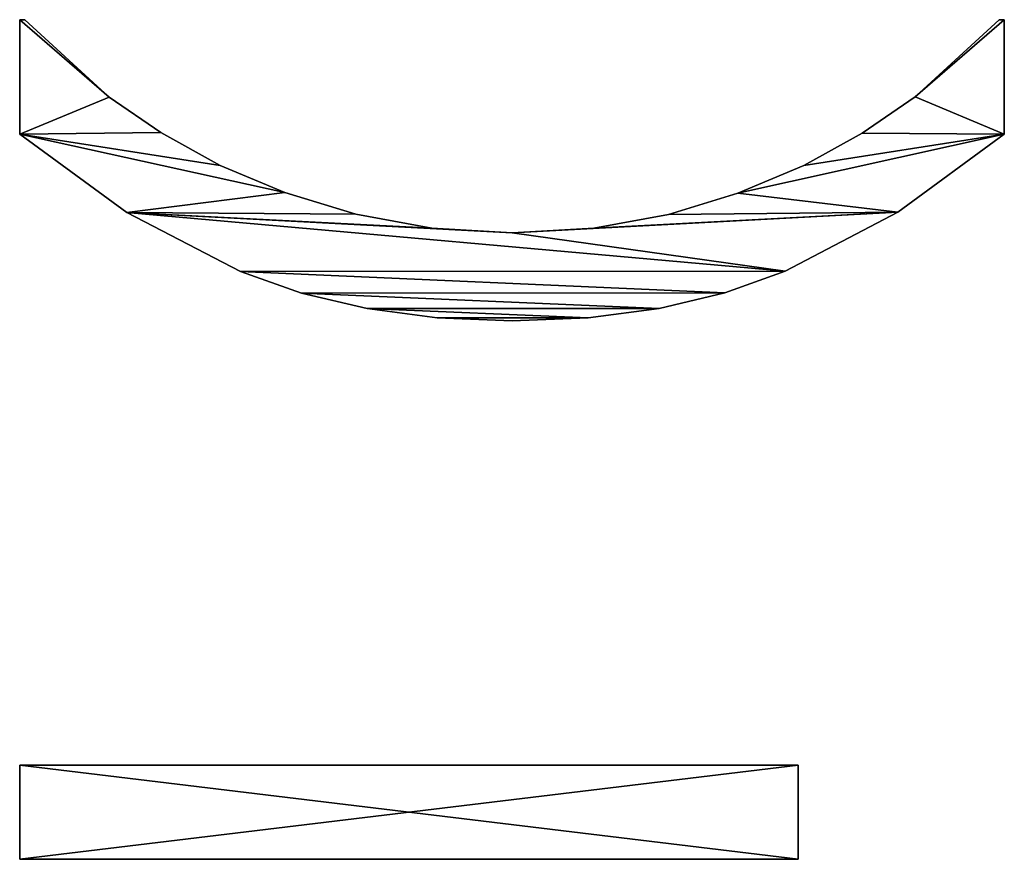
# Model space of a CAD drawing. Extents: x -8566 to -1066, y -5682 to 9159.
# Drawn here: x -7254 to -7066, y -2029 to -1868 of the extents above; entities that cross this region are included whole.
import ezdxf

# ---------------------------------------------------------------- set-up
doc = ezdxf.new("R2010")
doc.units = 0
doc.header["$LTSCALE"] = 25.4
doc.layers.get('0').update_dxf_attribs({"color": 13, "linetype": 'CONTINUOUS'})

# ---------------------------------------------------------------- blocks, each defined once
blk = doc.blocks.new('BLOCK_MIX_DUBBEL_4')
at = {"color": 0}
for p, q in [((1446.84, 39.46), (1446.84, 188.51)), ((1446.84, 188.51), (1464.85, 188.51)), ((1446.84, 188.51, 15), (1464.85, 188.51, 15)), ((1446.84, 39.46, 15), (1446.84, 188.51, 15)), ((1446.84, 39.46), (1446.84, 188.51)), ((1446.84, 39.46, 15), (1446.84, 188.51, 15)), ((1446.84, 188.51), (1446.84, 188.51, 15)), ((1446.84, 188.51), (1464.85, 188.51)), ((1446.84, 188.51), (1446.84, 188.51, 15)), ((1446.84, 188.51, 15), (1464.85, 188.51, 15)), ((1464.85, 188.51), (1464.85, 39.46)), ((1464.85, 188.51, 15), (1464.85, 39.46, 15)), ((1464.85, 188.51), (1464.85, 188.51, 15)), ((1464.85, 188.51), (1464.85, 39.46)), ((1464.85, 188.51), (1464.85, 188.51, 15)), ((1464.85, 188.51, 15), (1464.85, 39.46, 15)), ((1585.63, 188.51), (1607.57, 188.51)), ((1585.63, 188.51, 15), (1607.57, 188.51, 15)), ((1585.63, 188.51), (1585.63, 188.51, 15)), ((1585.63, 188.51), (1607.57, 188.51)), ((1585.63, 188.51), (1585.63, 188.51, 15)), ((1585.63, 188.51, 15), (1607.57, 188.51, 15)), ((1607.57, 188.51), (1607.57, 187.55)), ((1607.57, 188.51, 15), (1607.57, 187.55, 15)), ((1607.57, 188.51), (1607.57, 188.51, 15)), ((1607.57, 188.51), (1607.57, 187.55)), ((1607.57, 188.51), (1607.57, 188.51, 15)), ((1607.57, 188.51, 15), (1607.57, 187.55, 15)), ((1607.57, 187.55), (1607.57, 187.55, 15)), ((1607.57, 187.55), (1607.57, 187.55, 15)), ((1592.77, 171.41), (1592.77, 171.41, 15)), ((1592.77, 171.41), (1592.77, 171.41, 15)), ((1570.63, 168.02), (1570.63, 168.02, 15)), ((1570.63, 168.02), (1570.63, 168.02, 15)), ((1585.98, 161.51), (1585.98, 161.51, 15)), ((1585.98, 161.51), (1585.98, 161.51, 15)), ((1579.69, 150.1), (1579.69, 150.1, 15)), ((1579.69, 150.1), (1579.69, 150.1, 15)), ((1559.34, 146.22), (1559.34, 146.22, 15)), ((1559.34, 146.22), (1559.34, 146.22, 15)), ((1574.49, 137.72), (1574.49, 137.72, 15)), ((1574.49, 137.72), (1574.49, 137.72, 15)), ((1555.21, 134.55), (1555.21, 134.55, 15)), ((1555.21, 134.55), (1555.21, 134.55, 15)), ((1570.35, 124.14), (1570.35, 124.14, 15)), ((1570.35, 124.14), (1570.35, 124.14, 15)), ((1552.26, 121.99), (1552.26, 121.99, 15)), ((1552.26, 121.99), (1552.26, 121.99, 15)), ((1567.66, 109.58), (1567.66, 109.58, 15)), ((1567.66, 109.58), (1567.66, 109.58, 15)), ((1550.49, 108.56), (1550.49, 108.56, 15)), ((1550.49, 108.56), (1550.49, 108.56, 15)), ((1549.9, 94.25), (1549.9, 94.25, 15)), ((1549.9, 94.25), (1549.9, 94.25, 15)), ((1566.76, 94.25), (1566.76, 94.25, 15)), ((1566.76, 94.25), (1566.76, 94.25, 15)), ((1550.5, 79.67), (1550.5, 79.67, 15)), ((1550.5, 79.67), (1550.5, 79.67, 15)), ((1567.64, 78.57), (1567.64, 78.57, 15)), ((1567.64, 78.57), (1567.64, 78.57, 15)), ((1552.29, 66.09), (1552.29, 66.09, 15)), ((1552.29, 66.09), (1552.29, 66.09, 15)), ((1570.26, 64.27), (1570.26, 64.27, 15)), ((1570.26, 64.27), (1570.26, 64.27, 15)), ((1555.27, 53.52), (1555.27, 53.52, 15)), ((1555.27, 53.52), (1555.27, 53.52, 15)), ((1574.37, 51.01), (1574.37, 51.01, 15)), ((1574.37, 51.01), (1574.37, 51.01, 15)), ((1559.43, 41.95), (1559.43, 41.95, 15)), ((1559.43, 41.95), (1559.43, 41.95, 15)), ((1464.85, 39.46), (1446.84, 39.46)), ((1464.85, 39.46, 15), (1446.84, 39.46, 15)), ((1464.85, 39.46), (1446.84, 39.46)), ((1464.85, 39.46, 15), (1446.84, 39.46, 15)), ((1446.84, 39.46), (1446.84, 39.46, 15)), ((1446.84, 39.46), (1446.84, 39.46, 15)), ((1464.85, 39.46), (1464.85, 39.46, 15)), ((1464.85, 39.46), (1464.85, 39.46, 15)), ((1579.69, 38.41), (1579.69, 38.41, 15)), ((1579.69, 38.41), (1579.69, 38.41, 15)), ((1585.85, 27.19), (1585.85, 27.19, 15)), ((1585.85, 27.19), (1585.85, 27.19, 15)), ((1570.75, 20.4), (1570.75, 20.4, 15)), ((1570.75, 20.4), (1570.75, 20.4, 15)), ((1592.82, 17.1), (1592.82, 17.1, 15)), ((1592.82, 17.1), (1592.82, 17.1, 15)), ((1607.57, 0), (1585.63, 0)), ((1607.57, 0, 15), (1585.63, 0, 15)), ((1607.57, 0), (1585.63, 0)), ((1607.57, 0, 15), (1585.63, 0, 15)), ((1585.63, 0), (1585.63, 0, 15)), ((1585.63, 0), (1585.63, 0, 15)), ((1607.57, 0.96), (1607.57, 0)), ((1607.57, 0.96, 15), (1607.57, 0, 15)), ((1607.57, 0.96), (1607.57, 0.96, 15)), ((1607.57, 0.96), (1607.57, 0)), ((1607.57, 0.96), (1607.57, 0.96, 15)), ((1607.57, 0.96, 15), (1607.57, 0, 15)), ((1607.57, 0), (1607.57, 0, 15)), ((1607.57, 0), (1607.57, 0, 15))]:
    blk.add_line(p, q, dxfattribs=at)
mesh = blk.add_polyface(dxfattribs=at)
corners = [(1464.85, 188.51), (1446.84, 39.46), (1446.84, 188.51), (1464.85, 39.46)]
mesh.append_faces([[corners[k] for k in face] for face in [(0, 1, 2), (1, 0, 3)]], dxfattribs={"vtx0": -1, "color": 0})
mesh = blk.add_polyface(dxfattribs=at)
corners = [(1464.85, 39.46, 15), (1446.84, 188.51, 15), (1446.84, 39.46, 15), (1464.85, 188.51, 15)]
mesh.append_faces([[corners[k] for k in face] for face in [(0, 1, 2), (1, 0, 3)]], dxfattribs={"vtx0": -1, "color": 0})
mesh = blk.add_polyface(dxfattribs=at)
corners = [(1446.84, 188.51, 15), (1446.84, 39.46), (1446.84, 39.46, 15), (1446.84, 188.51)]
mesh.append_faces([[corners[k] for k in face] for face in [(0, 1, 2), (1, 0, 3)]], dxfattribs={"vtx0": -1, "color": 0})
mesh = blk.add_polyface(dxfattribs=at)
corners = [(1446.84, 188.51, 15), (1464.85, 188.51), (1446.84, 188.51), (1464.85, 188.51, 15)]
mesh.append_faces([[corners[k] for k in face] for face in [(0, 1, 2), (1, 0, 3)]], dxfattribs={"vtx0": -1, "color": 0})
mesh = blk.add_polyface(dxfattribs=at)
corners = [(1464.85, 188.51), (1464.85, 39.46, 15), (1464.85, 39.46), (1464.85, 188.51, 15)]
mesh.append_faces([[corners[k] for k in face] for face in [(0, 1, 2), (1, 0, 3)]], dxfattribs={"vtx0": -1, "color": 0})
mesh = blk.add_polyface(dxfattribs=at)
corners = [(1550.49, 108.56), (1550.5, 79.67), (1549.9, 94.25), (1552.26, 121.99), (1552.29, 66.09), (1555.21, 134.55), (1555.27, 53.52), (1559.34, 146.22), (1559.43, 41.95), (1570.63, 168.02), (1566.76, 94.25), (1567.66, 109.58), (1570.35, 124.14), (1574.49, 137.72), (1585.63, 188.51), (1579.69, 150.1), (1585.98, 161.51), (1592.77, 171.41), (1607.57, 188.51), (1607.57, 187.55), (1570.75, 20.4), (1567.64, 78.57), (1570.26, 64.27), (1574.37, 51.01), (1585.63, 0), (1579.69, 38.41), (1585.85, 27.19), (1592.82, 17.1), (1607.57, 0), (1607.57, 0.96)]
mesh.append_faces([[corners[k] for k in face] for face in [(0, 1, 2), (17, 18, 19), (28, 27, 29)]], dxfattribs={"vtx0": -1, "color": 0})
mesh.append_faces([[corners[k] for k in face] for face in [(1, 3, 4), (4, 5, 6), (6, 7, 8), (10, 9, 11), (11, 9, 12), (12, 9, 13), (13, 14, 15), (15, 14, 16), (16, 14, 17), (20, 23, 24), (24, 27, 28)]], dxfattribs={"vtx0": -1, "vtx1": -1, "color": 0})
mesh.append_faces([[corners[k] for k in face] for face in [(8, 9, 10)]], dxfattribs={"vtx0": -1, "vtx1": -1, "vtx2": -1, "color": 0})
mesh.append_faces([[corners[k] for k in face] for face in [(1, 0, 3), (4, 3, 5), (6, 5, 7), (8, 7, 9), (13, 9, 14), (17, 14, 18), (10, 20, 8), (20, 10, 21), (20, 21, 22), (20, 22, 23), (24, 23, 25), (24, 25, 26), (24, 26, 27)]], dxfattribs={"vtx0": -1, "vtx2": -1, "color": 0})
mesh = blk.add_polyface(dxfattribs=at)
corners = [(1570.75, 20.4, 15), (1566.76, 94.25, 15), (1559.43, 41.95, 15), (1567.64, 78.57, 15), (1570.26, 64.27, 15), (1574.37, 51.01, 15), (1585.63, 0, 15), (1579.69, 38.41, 15), (1585.85, 27.19, 15), (1592.82, 17.1, 15), (1607.57, 0, 15), (1607.57, 0.96, 15), (1550.5, 79.67, 15), (1550.49, 108.56, 15), (1549.9, 94.25, 15), (1552.26, 121.99, 15), (1552.29, 66.09, 15), (1555.21, 134.55, 15), (1555.27, 53.52, 15), (1559.34, 146.22, 15), (1570.63, 168.02, 15), (1567.66, 109.58, 15), (1570.35, 124.14, 15), (1574.49, 137.72, 15), (1585.63, 188.51, 15), (1579.69, 150.1, 15), (1585.98, 161.51, 15), (1592.77, 171.41, 15), (1607.57, 188.51, 15), (1607.57, 187.55, 15)]
mesh.append_faces([[corners[k] for k in face] for face in [(9, 10, 11), (12, 13, 14), (28, 27, 29)]], dxfattribs={"vtx0": -1, "color": 0})
mesh.append_faces([[corners[k] for k in face] for face in [(0, 1, 2), (1, 0, 3), (3, 0, 4), (4, 0, 5), (5, 6, 7), (7, 6, 8), (8, 6, 9), (13, 12, 15), (15, 16, 17), (17, 18, 19), (19, 2, 20), (20, 23, 24), (24, 27, 28)]], dxfattribs={"vtx0": -1, "vtx1": -1, "color": 0})
mesh.append_faces([[corners[k] for k in face] for face in [(20, 2, 1)]], dxfattribs={"vtx0": -1, "vtx1": -1, "vtx2": -1, "color": 0})
mesh.append_faces([[corners[k] for k in face] for face in [(5, 0, 6), (9, 6, 10), (15, 12, 16), (17, 16, 18), (19, 18, 2), (20, 1, 21), (20, 21, 22), (20, 22, 23), (24, 23, 25), (24, 25, 26), (24, 26, 27)]], dxfattribs={"vtx0": -1, "vtx2": -1, "color": 0})
mesh = blk.add_polyface(dxfattribs=at)
corners = [(1585.63, 188.51, 15), (1570.63, 168.02), (1570.63, 168.02, 15), (1585.63, 188.51)]
mesh.append_faces([[corners[k] for k in face] for face in [(0, 1, 2), (1, 0, 3)]], dxfattribs={"vtx0": -1, "color": 0})
mesh = blk.add_polyface(dxfattribs=at)
corners = [(1585.63, 188.51, 15), (1607.57, 188.51), (1585.63, 188.51), (1607.57, 188.51, 15)]
mesh.append_faces([[corners[k] for k in face] for face in [(0, 1, 2), (1, 0, 3)]], dxfattribs={"vtx0": -1, "color": 0})
mesh = blk.add_polyface(dxfattribs=at)
corners = [(1607.57, 187.55), (1592.77, 171.41, 15), (1592.77, 171.41), (1607.57, 187.55, 15)]
mesh.append_faces([[corners[k] for k in face] for face in [(0, 1, 2), (1, 0, 3)]], dxfattribs={"vtx0": -1, "color": 0})
mesh = blk.add_polyface(dxfattribs=at)
corners = [(1607.57, 188.51), (1607.57, 187.55, 15), (1607.57, 187.55), (1607.57, 188.51, 15)]
mesh.append_faces([[corners[k] for k in face] for face in [(0, 1, 2), (1, 0, 3)]], dxfattribs={"vtx0": -1, "color": 0})
mesh = blk.add_polyface(dxfattribs=at)
corners = [(1592.77, 171.41), (1585.98, 161.51, 15), (1585.98, 161.51), (1592.77, 171.41, 15)]
mesh.append_faces([[corners[k] for k in face] for face in [(0, 1, 2), (1, 0, 3)]], dxfattribs={"vtx0": -1, "color": 0})
mesh = blk.add_polyface(dxfattribs=at)
corners = [(1570.63, 168.02, 15), (1559.34, 146.22), (1559.34, 146.22, 15), (1570.63, 168.02)]
mesh.append_faces([[corners[k] for k in face] for face in [(0, 1, 2), (1, 0, 3)]], dxfattribs={"vtx0": -1, "color": 0})
mesh = blk.add_polyface(dxfattribs=at)
corners = [(1585.98, 161.51), (1579.69, 150.1, 15), (1579.69, 150.1), (1585.98, 161.51, 15)]
mesh.append_faces([[corners[k] for k in face] for face in [(0, 1, 2), (1, 0, 3)]], dxfattribs={"vtx0": -1, "color": 0})
mesh = blk.add_polyface(dxfattribs=at)
corners = [(1579.69, 150.1), (1574.49, 137.72, 15), (1574.49, 137.72), (1579.69, 150.1, 15)]
mesh.append_faces([[corners[k] for k in face] for face in [(0, 1, 2), (1, 0, 3)]], dxfattribs={"vtx0": -1, "color": 0})
mesh = blk.add_polyface(dxfattribs=at)
corners = [(1559.34, 146.22, 15), (1555.21, 134.55), (1555.21, 134.55, 15), (1559.34, 146.22)]
mesh.append_faces([[corners[k] for k in face] for face in [(0, 1, 2), (1, 0, 3)]], dxfattribs={"vtx0": -1, "color": 0})
mesh = blk.add_polyface(dxfattribs=at)
corners = [(1574.49, 137.72), (1570.35, 124.14, 15), (1570.35, 124.14), (1574.49, 137.72, 15)]
mesh.append_faces([[corners[k] for k in face] for face in [(0, 1, 2), (1, 0, 3)]], dxfattribs={"vtx0": -1, "color": 0})
mesh = blk.add_polyface(dxfattribs=at)
corners = [(1555.21, 134.55, 15), (1552.26, 121.99), (1552.26, 121.99, 15), (1555.21, 134.55)]
mesh.append_faces([[corners[k] for k in face] for face in [(0, 1, 2), (1, 0, 3)]], dxfattribs={"vtx0": -1, "color": 0})
mesh = blk.add_polyface(dxfattribs=at)
corners = [(1570.35, 124.14), (1567.66, 109.58, 15), (1567.66, 109.58), (1570.35, 124.14, 15)]
mesh.append_faces([[corners[k] for k in face] for face in [(0, 1, 2), (1, 0, 3)]], dxfattribs={"vtx0": -1, "color": 0})
mesh = blk.add_polyface(dxfattribs=at)
corners = [(1552.26, 121.99, 15), (1550.49, 108.56), (1550.49, 108.56, 15), (1552.26, 121.99)]
mesh.append_faces([[corners[k] for k in face] for face in [(0, 1, 2), (1, 0, 3)]], dxfattribs={"vtx0": -1, "color": 0})
mesh = blk.add_polyface(dxfattribs=at)
corners = [(1567.66, 109.58), (1566.76, 94.25, 15), (1566.76, 94.25), (1567.66, 109.58, 15)]
mesh.append_faces([[corners[k] for k in face] for face in [(0, 1, 2), (1, 0, 3)]], dxfattribs={"vtx0": -1, "color": 0})
mesh = blk.add_polyface(dxfattribs=at)
corners = [(1550.49, 108.56, 15), (1549.9, 94.25), (1549.9, 94.25, 15), (1550.49, 108.56)]
mesh.append_faces([[corners[k] for k in face] for face in [(0, 1, 2), (1, 0, 3)]], dxfattribs={"vtx0": -1, "color": 0})
mesh = blk.add_polyface(dxfattribs=at)
corners = [(1549.9, 94.25, 15), (1550.5, 79.67), (1550.5, 79.67, 15), (1549.9, 94.25)]
mesh.append_faces([[corners[k] for k in face] for face in [(0, 1, 2), (1, 0, 3)]], dxfattribs={"vtx0": -1, "color": 0})
mesh = blk.add_polyface(dxfattribs=at)
corners = [(1566.76, 94.25), (1567.64, 78.57, 15), (1567.64, 78.57), (1566.76, 94.25, 15)]
mesh.append_faces([[corners[k] for k in face] for face in [(0, 1, 2), (1, 0, 3)]], dxfattribs={"vtx0": -1, "color": 0})
mesh = blk.add_polyface(dxfattribs=at)
corners = [(1550.5, 79.67, 15), (1552.29, 66.09), (1552.29, 66.09, 15), (1550.5, 79.67)]
mesh.append_faces([[corners[k] for k in face] for face in [(0, 1, 2), (1, 0, 3)]], dxfattribs={"vtx0": -1, "color": 0})
mesh = blk.add_polyface(dxfattribs=at)
corners = [(1567.64, 78.57), (1570.26, 64.27, 15), (1570.26, 64.27), (1567.64, 78.57, 15)]
mesh.append_faces([[corners[k] for k in face] for face in [(0, 1, 2), (1, 0, 3)]], dxfattribs={"vtx0": -1, "color": 0})
mesh = blk.add_polyface(dxfattribs=at)
corners = [(1552.29, 66.09, 15), (1555.27, 53.52), (1555.27, 53.52, 15), (1552.29, 66.09)]
mesh.append_faces([[corners[k] for k in face] for face in [(0, 1, 2), (1, 0, 3)]], dxfattribs={"vtx0": -1, "color": 0})
mesh = blk.add_polyface(dxfattribs=at)
corners = [(1570.26, 64.27), (1574.37, 51.01, 15), (1574.37, 51.01), (1570.26, 64.27, 15)]
mesh.append_faces([[corners[k] for k in face] for face in [(0, 1, 2), (1, 0, 3)]], dxfattribs={"vtx0": -1, "color": 0})
mesh = blk.add_polyface(dxfattribs=at)
corners = [(1555.27, 53.52, 15), (1559.43, 41.95), (1559.43, 41.95, 15), (1555.27, 53.52)]
mesh.append_faces([[corners[k] for k in face] for face in [(0, 1, 2), (1, 0, 3)]], dxfattribs={"vtx0": -1, "color": 0})
mesh = blk.add_polyface(dxfattribs=at)
corners = [(1574.37, 51.01), (1579.69, 38.41, 15), (1579.69, 38.41), (1574.37, 51.01, 15)]
mesh.append_faces([[corners[k] for k in face] for face in [(0, 1, 2), (1, 0, 3)]], dxfattribs={"vtx0": -1, "color": 0})
mesh = blk.add_polyface(dxfattribs=at)
corners = [(1559.43, 41.95, 15), (1570.75, 20.4), (1570.75, 20.4, 15), (1559.43, 41.95)]
mesh.append_faces([[corners[k] for k in face] for face in [(0, 1, 2), (1, 0, 3)]], dxfattribs={"vtx0": -1, "color": 0})
mesh = blk.add_polyface(dxfattribs=at)
corners = [(1464.85, 39.46, 15), (1446.84, 39.46), (1464.85, 39.46), (1446.84, 39.46, 15)]
mesh.append_faces([[corners[k] for k in face] for face in [(0, 1, 2), (1, 0, 3)]], dxfattribs={"vtx0": -1, "color": 0})
mesh = blk.add_polyface(dxfattribs=at)
corners = [(1579.69, 38.41), (1585.85, 27.19, 15), (1585.85, 27.19), (1579.69, 38.41, 15)]
mesh.append_faces([[corners[k] for k in face] for face in [(0, 1, 2), (1, 0, 3)]], dxfattribs={"vtx0": -1, "color": 0})
mesh = blk.add_polyface(dxfattribs=at)
corners = [(1585.85, 27.19), (1592.82, 17.1, 15), (1592.82, 17.1), (1585.85, 27.19, 15)]
mesh.append_faces([[corners[k] for k in face] for face in [(0, 1, 2), (1, 0, 3)]], dxfattribs={"vtx0": -1, "color": 0})
mesh = blk.add_polyface(dxfattribs=at)
corners = [(1570.75, 20.4, 15), (1585.63, 0), (1585.63, 0, 15), (1570.75, 20.4)]
mesh.append_faces([[corners[k] for k in face] for face in [(0, 1, 2), (1, 0, 3)]], dxfattribs={"vtx0": -1, "color": 0})
mesh = blk.add_polyface(dxfattribs=at)
corners = [(1592.82, 17.1), (1607.57, 0.96, 15), (1607.57, 0.96), (1592.82, 17.1, 15)]
mesh.append_faces([[corners[k] for k in face] for face in [(0, 1, 2), (1, 0, 3)]], dxfattribs={"vtx0": -1, "color": 0})
mesh = blk.add_polyface(dxfattribs=at)
corners = [(1607.57, 0, 15), (1585.63, 0), (1607.57, 0), (1585.63, 0, 15)]
mesh.append_faces([[corners[k] for k in face] for face in [(0, 1, 2), (1, 0, 3)]], dxfattribs={"vtx0": -1, "color": 0})
mesh = blk.add_polyface(dxfattribs=at)
corners = [(1607.57, 0.96), (1607.57, 0, 15), (1607.57, 0), (1607.57, 0.96, 15)]
mesh.append_faces([[corners[k] for k in face] for face in [(0, 1, 2), (1, 0, 3)]], dxfattribs={"vtx0": -1, "color": 0})

msp = doc.modelspace()

# ---------------------------------------------------------------- block references
at = {"color": 0, "rotation": 89.99999999999906}
msp.add_blockref('BLOCK_MIX_DUBBEL_4', (-7065.87, -3475.4), dxfattribs=at)

doc.saveas('drawing.dxf')
